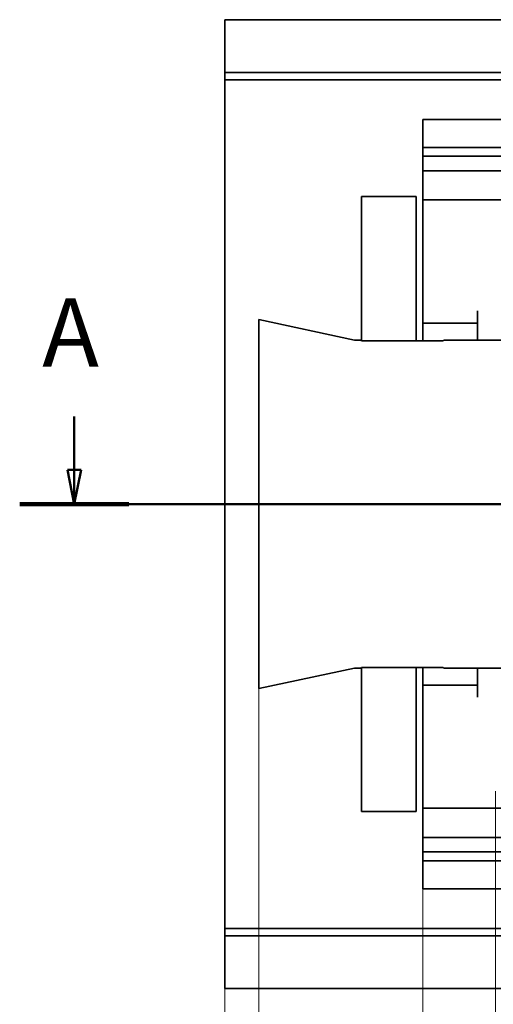
# Model space of a CAD drawing. Units: millimetres. Extents: x 0 to 841, y 0 to 594.
# Drawn here: x 64 to 99, y 402 to 474 of the extents above; entities that cross this region are included whole.
import ezdxf

# ---------------------------------------------------------------- set-up
doc = ezdxf.new("R2010")
doc.units = ezdxf.units.MM
for name, color, linetype, lineweight in [('Dimension', 5, 'Continuous', 20), ('Section line', 7, 'Continuous', 50), ('Visible', 7, 'Continuous', 35)]:
    doc.layers.add(name, color=color, linetype=linetype, lineweight=lineweight)
doc.styles.add('Dimensions', font='arial.ttf')
doc.styles.add('Standard 50', font='arial.ttf')
doc.dimstyles.new('Dimension style', dxfattribs={"dimtxt": 2.5, "dimasz": 2.5, "dimexe": 1, "dimexo": 2, "dimgap": 0.75, "dimtad": 1, "dimdec": 3, "dimrnd": 1e-08, "dimtxsty": 'Dimensions', "dimcen": 0.09, "dimdle": 10, "dimclrd": 256, "dimclre": 256, "dimclrt": 7, "dimadec": 1, "dimazin": 2, "dimtfac": 0.8, "dimtdec": 3, "dimtmove": 0, "dimatfit": 3, "dimfxl": 0, "dimtolj": 1, "dimlwd": -1, "dimlwe": -1, "dimarcsym": 0})

# ---------------------------------------------------------------- blocks, each defined once
blk = doc.blocks.new('*D8')
at = {"layer": 'Defpoints', "color": 0}
for p in [(79.23, 403.331), (779.23, 403.421), (779.23, 372.864)]:
    blk.add_point(p, dxfattribs=at)
at = {"layer": 'Dimension'}
for p, q in [((779.23, 401.421), (779.23, 371.864)), ((79.23, 401.331), (79.23, 371.864)), ((81.73, 372.864), (776.73, 372.864))]:
    blk.add_line(p, q, dxfattribs=at)
for points in [[(81.73, 373.281), (81.73, 372.448), (79.23, 372.864)], [(776.73, 373.281), (776.73, 372.448), (779.23, 372.864)]]:
    blk.add_solid(points, dxfattribs=at)
at = {"layer": 'Dimension', "color": 7, "insert": (429.23, 376.167), "char_height": 2.5, "attachment_point": 2, "style": 'Dimensions'}
blk.add_mtext('\\A1;700{\\H2.000000;±1}', dxfattribs=at)
blk = doc.blocks.new('*D9')
at = {"layer": 'Defpoints', "color": 0}
for p in [(99.03, 419.781), (79.23, 411.335), (79.23, 380.559)]:
    blk.add_point(p, dxfattribs=at)
at = {"layer": 'Dimension'}
for p, q in [((99.03, 417.781), (99.03, 379.559)), ((79.23, 409.335), (79.23, 379.559)), ((76.73, 380.559), (74.23, 380.559)), ((79.23, 380.559), (99.03, 380.559)), ((101.53, 380.559), (111.403, 380.559))]:
    blk.add_line(p, q, dxfattribs=at)
for points in [[(76.73, 380.976), (76.73, 380.142), (79.23, 380.559)], [(101.53, 380.976), (101.53, 380.142), (99.03, 380.559)]]:
    blk.add_solid(points, dxfattribs=at)
at = {"layer": 'Dimension', "color": 7, "insert": (107.717, 384.587), "char_height": 2.5, "attachment_point": 2, "style": 'Dimensions'}
blk.add_mtext('\\A1;(20)', dxfattribs=at)
blk = doc.blocks.new('2dTransSection0')
at = {"layer": 'Section line', "linetype": 'Continuous'}
for p, q in [((68.226, 445.182), (68.226, 441.281)), ((67.726, 441.281), (68.226, 438.781)), ((68.726, 441.281), (67.726, 441.281)), ((68.226, 441.281), (68.226, 438.781)), ((68.226, 438.781), (68.726, 441.281)), ((803.73, 438.781), (64.23, 438.781))]:
    blk.add_line(p, q, dxfattribs=at)
at = {"layer": 'Section line', "linetype": 'Continuous', "lineweight": 100}
blk.add_line((72.222, 438.781), (64.23, 438.781), dxfattribs=at)
at = {"layer": 'Section line', "linetype": 'Continuous', "flags": 128}
blk.add_lwpolyline([(67.726, 441.281), (68.226, 438.781)], dxfattribs=at)
at = {"layer": 'Section line'}
blk.add_solid([(67.726, 441.281), (68.226, 438.781), (68.726, 441.281), (67.726, 441.281)], dxfattribs=at)
at = {"layer": 'Section line', "insert": (65.878, 447.281), "char_height": 5, "attachment_point": 7, "style": 'Standard 50'}
blk.add_mtext('A', dxfattribs=at)
blk = doc.blocks.new('*D12')
at = {"layer": 'Defpoints', "color": 0}
for p in [(79.23, 416.999), (93.73, 416.183), (93.73, 387.056)]:
    blk.add_point(p, dxfattribs=at)
at = {"layer": 'Dimension'}
for p, q in [((79.23, 414.999), (79.23, 386.056)), ((93.73, 414.183), (93.73, 386.056)), ((76.73, 387.056), (74.23, 387.056)), ((79.23, 387.056), (81.73, 387.056)), ((81.73, 387.056), (91.23, 387.056)), ((93.73, 387.056), (91.23, 387.056)), ((96.23, 387.056), (98.73, 387.056))]:
    blk.add_line(p, q, dxfattribs=at)
for points in [[(76.73, 387.473), (76.73, 386.639), (79.23, 387.056)], [(96.23, 387.473), (96.23, 386.639), (93.73, 387.056)]]:
    blk.add_solid(points, dxfattribs=at)
at = {"layer": 'Dimension', "color": 7, "insert": (86.48, 391.083), "char_height": 2.5, "attachment_point": 2, "style": 'Dimensions'}
blk.add_mtext('\\A1;(15)', dxfattribs=at)
blk = doc.blocks.new('*D22')
at = {"layer": 'Defpoints', "color": 0}
for p in [(81.73, 428.031), (79.23, 424.839), (79.23, 394.924)]:
    blk.add_point(p, dxfattribs=at)
at = {"layer": 'Dimension'}
for p, q in [((81.73, 426.031), (81.73, 393.924)), ((79.23, 422.839), (79.23, 393.924)), ((76.73, 394.924), (74.23, 394.924)), ((79.23, 394.924), (81.73, 394.924)), ((84.23, 394.924), (95.073, 394.924))]:
    blk.add_line(p, q, dxfattribs=at)
for points in [[(76.73, 395.341), (76.73, 394.507), (79.23, 394.924)], [(84.23, 395.341), (84.23, 394.507), (81.73, 394.924)]]:
    blk.add_solid(points, dxfattribs=at)
at = {"layer": 'Dimension', "color": 7, "insert": (90.902, 398.951), "char_height": 2.5, "attachment_point": 2, "style": 'Dimensions'}
blk.add_mtext('\\A1;(2,5)', dxfattribs=at)

msp = doc.modelspace()

# ---------------------------------------------------------------- linework, layer by layer
at = {"layer": 'Visible'}
for p, q in [((79.23, 470.3711), (79.23, 474.2311)), ((739.4811, 474.2311), (79.23, 474.2311)), ((79.23, 470.3711), (79.23, 469.8311)), ((774.23, 470.3711), (79.23, 470.3711)), ((79.23, 469.8311), (79.23, 468.0698)), ((778.2089, 469.8311), (79.23, 469.8311)), ((79.23, 468.0698), (79.23, 466.2267)), ((93.73, 464.8783), (93.73, 466.9318)), ((742.6939, 466.9318), (93.73, 466.9318)), ((79.23, 466.2267), (79.23, 461.2811)), ((93.73, 464.8783), (93.73, 464.2322)), ((737.73, 464.8783), (93.73, 464.8783)), ((93.73, 464.2322), (93.73, 463.1811)), ((737.73, 464.2322), (93.73, 464.2322)), ((93.73, 461.0403), (93.73, 463.1811)), ((741.321, 463.1811), (93.73, 463.1811)), ((79.23, 461.2811), (79.23, 460.563)), ((89.23, 460.563), (89.23, 461.2811)), ((89.23, 461.2811), (93.23, 461.2811)), ((93.23, 461.2811), (93.23, 450.7352)), ((79.23, 460.563), (79.23, 454.5177)), ((89.23, 454.5177), (89.23, 460.563)), ((93.73, 461.0403), (93.73, 457.226)), ((266.73, 461.0403), (93.73, 461.0403)), ((93.73, 457.226), (93.73, 456.101)), ((93.73, 456.101), (93.73, 453.3372)), ((79.23, 452.7227), (79.23, 454.5177)), ((89.23, 454.5177), (89.23, 452.7227)), ((93.73, 452.9201), (93.73, 453.3372)), ((79.23, 452.7227), (79.23, 424.8394)), ((89.23, 450.752), (89.23, 452.7227)), ((93.73, 452.9201), (93.73, 452.0311)), ((97.73, 452.0311), (97.73, 452.9201)), ((88.73, 450.7811), (81.73, 452.2811)), ((81.73, 449.5311), (81.73, 452.2811)), ((97.73, 452.0311), (93.73, 452.0311)), ((93.73, 452.0311), (93.73, 450.7352)), ((97.73, 450.7811), (97.73, 452.0311)), ((89.201, 450.7811), (88.73, 450.7811)), ((89.2468, 450.7352), (89.201, 450.7811)), ((95.2132, 450.7352), (89.2468, 450.7352)), ((95.259, 450.7811), (95.2132, 450.7352)), ((779.23, 450.7811), (95.259, 450.7811)), ((81.73, 449.5311), (81.73, 428.0311)), ((81.73, 425.2811), (81.73, 428.0311)), ((88.73, 426.7811), (81.73, 425.2811)), ((89.201, 426.7811), (88.73, 426.7811)), ((89.201, 426.7811), (89.2468, 426.8269)), ((89.23, 424.8394), (89.23, 426.8101)), ((89.2468, 426.8269), (95.2132, 426.8269)), ((93.23, 426.8269), (93.23, 416.2811)), ((93.73, 426.8269), (93.73, 425.5311)), ((95.2132, 426.8269), (95.259, 426.7811)), ((779.23, 426.7811), (95.259, 426.7811)), ((97.73, 426.7811), (97.73, 425.5311)), ((97.73, 425.5311), (93.73, 425.5311)), ((93.73, 425.5311), (93.73, 424.6421)), ((97.73, 425.5311), (97.73, 424.6421)), ((79.23, 423.0444), (79.23, 424.8394)), ((89.23, 424.8394), (89.23, 423.0444)), ((93.73, 424.2249), (93.73, 424.6421)), ((93.73, 424.2249), (93.73, 421.4612)), ((79.23, 423.0444), (79.23, 416.9991)), ((89.23, 416.9991), (89.23, 423.0444)), ((93.73, 421.4612), (93.73, 420.3362)), ((93.73, 420.3362), (93.73, 416.5218)), ((79.23, 416.9991), (79.23, 416.2811)), ((89.23, 416.2811), (89.23, 416.9991)), ((93.73, 414.3811), (93.73, 416.5218)), ((266.73, 416.5218), (93.73, 416.5218)), ((79.23, 416.2811), (79.23, 411.3354)), ((93.23, 416.2811), (89.23, 416.2811)), ((93.73, 414.3811), (93.73, 413.33)), ((741.321, 414.3811), (93.73, 414.3811)), ((93.73, 413.33), (93.73, 412.6838)), ((737.73, 413.33), (93.73, 413.33)), ((93.73, 410.6303), (93.73, 412.6838)), ((737.73, 412.6838), (93.73, 412.6838)), ((79.23, 411.3354), (79.23, 409.4923)), ((742.6939, 410.6303), (93.73, 410.6303)), ((79.23, 409.4923), (79.23, 407.7311)), ((79.23, 407.7311), (79.23, 407.191)), ((778.2089, 407.7311), (79.23, 407.7311)), ((79.23, 403.3311), (79.23, 407.191)), ((774.23, 407.191), (79.23, 407.191)), ((739.4811, 403.3311), (79.23, 403.3311))]:
    msp.add_line(p, q, dxfattribs=at)

# ---------------------------------------------------------------- block references
at = {"layer": 'Section line'}
msp.add_blockref('2dTransSection0', (0, 0), dxfattribs=at)

# ---------------------------------------------------------------- dimensions: what is measured, and where the dimension line sits
at = {"layer": 'Dimension'}
for base, p1, p2, override, picture, middle in [((79.23, 394.9238), (81.73, 428.0311), (79.23, 424.8394), {"dimgap": 0.75, "dimdec": 3, "dimtol": 0, "dimlim": 0, "dimtp": 0, "dimtm": 0, "dimtdec": 3, "dimtofl": 1, "dimatfit": 1}, '*D22', (90.9017, 394.9238)), ((79.23, 380.559), (99.03, 419.7811), (79.23, 411.3354), {"dimgap": 0.75, "dimdec": 0, "dimtol": 0, "dimlim": 0, "dimtp": 0, "dimtm": 0, "dimtdec": 3, "dimtofl": 1, "dimatfit": 1}, '*D9', (107.7166, 380.559)), ((93.7300033928, 387.0558459613), (79.2300033928, 416.9990586659), (93.7300033928, 416.1832586742), {"dimgap": 0.75, "dimdec": 0, "dimtol": 0, "dimlim": 0, "dimtp": 0, "dimtm": 0, "dimtdec": 3, "dimtofl": 0}, '*D12', (86.4800033928, 387.0558459613))]:
    dim = msp.add_linear_dim(base=base, p1=p1, p2=p2, angle=180, text='(<>)', dimstyle='Dimension style', override=override, dxfattribs=at)
    dim.commit()
    dim.dimension.update_dxf_attribs({"geometry": picture, "text_midpoint": middle, "dimtype": 160})
dim = msp.add_linear_dim(base=(779.23, 372.8643), p1=(79.23, 403.3311), p2=(779.23, 403.4213), angle=180, dimstyle='Dimension style', override={"dimgap": 0.75, "dimdec": 1, "dimtol": 1, "dimlim": 0, "dimtp": 1, "dimtm": 1, "dimtdec": 1, "dimtofl": 0, "dimatfit": 1}, dxfattribs=at)
dim.commit()
dim.dimension.update_dxf_attribs({"geometry": '*D8', "text_midpoint": (429.23, 372.8643), "dimtype": 160})

doc.saveas('drawing.dxf')
